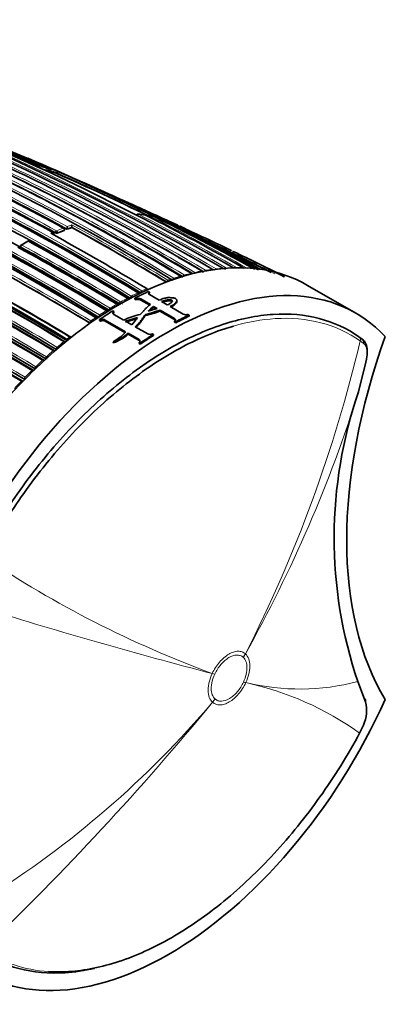
# Model space of a CAD drawing. Units: millimetres. Extents: x -199 to 1063, y 29 to 1164.
# Drawn here: x 1036 to 1063, y 140 to 212 of the extents above; entities that cross this region are included whole.
import ezdxf

# ---------------------------------------------------------------- set-up
doc = ezdxf.new("R2010")
doc.units = ezdxf.units.MM
doc.layers.add('DV2_0', color=7, linetype='Continuous')
doc.layers.add('Défaut', color=7, linetype='Continuous')

# ---------------------------------------------------------------- blocks, each defined once
blk = doc.blocks.new('SE1')
at = {"layer": 'DV2_0', "color": 7, "lineweight": 35}
for p, q in [((1038.182, 200.928), (1038.199, 200.974)), ((1038.199, 200.974), (1038.199, 200.974)), ((1038.814, 200.737), (1038.833, 200.783)), ((1038.833, 200.783), (1038.833, 200.783)), ((1044.403, 198.443), (1044.122, 198.57)), ((1047.685, 196.951), (1046.51, 197.485)), ((1039.379, 196.588), (1039.385, 196.632)), ((1039.561, 196.64), (1039.566, 196.684)), ((1039.566, 196.684), (1039.566, 196.684)), ((1039.913, 196.765), (1039.919, 196.809)), ((1039.919, 196.809), (1039.919, 196.81)), ((1038.606, 196.273), (1038.61, 196.316)), ((1036.156, 195.396), (1036.157, 195.355)), ((1051.615, 195.078), (1051.171, 195.295)), ((1052.56, 194.46), (1051.734, 194.866)), ((1055.531, 193.169), (1053.923, 193.962)), ((1047.181, 192.982), (1047.178, 192.984)), ((1060.752, 190.484), (1057.216, 192.526)), ((1044.549, 191.503), (1044.552, 191.587)), ((1044.638, 191.537), (1044.552, 191.587)), ((1045.534, 192.075), (1045.62, 192.025)), ((1045.613, 191.94), (1045.62, 192.025)), ((1045.619, 191.845), (1046.327, 191.436)), ((1043.433, 191.144), (1043.431, 191.146)), ((1044.635, 191.454), (1044.549, 191.503)), ((1044.635, 191.454), (1044.638, 191.537)), ((1045.636, 191.064), (1044.978, 191.444)), ((1045.7, 191.113), (1044.982, 191.528)), ((1045.92, 190.9), (1045.924, 190.984)), ((1045.92, 190.9), (1046.084, 190.806)), ((1045.924, 190.984), (1046.18, 190.836)), ((1046.921, 191.093), (1046.492, 191.341)), ((1047.124, 190.976), (1048.096, 190.415)), ((1047.623, 191.317), (1047.632, 191.405)), ((1041.883, 190.186), (1041.886, 190.184)), ((1042.657, 190.684), (1042.66, 190.683)), ((1042.925, 190.652), (1043.011, 190.602)), ((1043.01, 190.395), (1043.732, 189.978)), ((1043.014, 190.522), (1043.011, 190.602)), ((1043.859, 189.905), (1044.748, 190.175)), ((1045.32, 190.307), (1045.321, 190.389)), ((1046.18, 190.836), (1045.522, 190.629)), ((1046.387, 190.631), (1046.391, 190.714)), ((1047.455, 190.014), (1046.387, 190.631)), ((1047.459, 190.098), (1046.391, 190.714)), ((1048.44, 190.397), (1048.526, 190.348)), ((1048.519, 190.262), (1048.526, 190.348)), ((1041.251, 189.751), (1041.254, 189.749)), ((1041.95, 189.934), (1041.943, 190.011)), ((1042.029, 189.962), (1041.943, 190.011)), ((1042.035, 189.884), (1041.95, 189.934)), ((1042.035, 189.884), (1042.029, 189.962)), ((1043.861, 189.12), (1042.373, 189.979)), ((1043.818, 189.07), (1042.379, 189.901)), ((1044.331, 189.632), (1043.859, 189.905)), ((1043.862, 189.825), (1044.749, 190.094)), ((1044.578, 189.49), (1045.487, 188.965)), ((1047.455, 189.825), (1047.458, 189.909)), ((1047.541, 189.776), (1047.455, 189.825)), ((1047.544, 189.859), (1047.458, 189.909)), ((1047.541, 189.776), (1047.544, 189.859)), ((1044.058, 188.932), (1044.052, 189.01)), ((1044.85, 188.549), (1044.052, 189.01)), ((1044.856, 188.471), (1044.058, 188.932)), ((1045.831, 188.974), (1045.917, 188.924)), ((1045.92, 188.844), (1045.917, 188.924)), ((1060.981, 188.747), (1061.217, 188.571)), ((1039.544, 188.573), (1039.541, 188.575)), ((1039.563, 188.467), (1039.566, 188.465)), ((1042.966, 188.306), (1042.957, 188.382)), ((1044.856, 188.256), (1044.849, 188.333)), ((1044.935, 188.284), (1044.849, 188.333)), ((1044.941, 188.206), (1044.856, 188.256)), ((1044.941, 188.206), (1044.935, 188.284)), ((1038.789, 187.817), (1038.792, 187.815)), ((1038.016, 187.127), (1038.019, 187.125)), ((1060.951, 184.702), (1061.476, 186.881)), ((1037.242, 186.394), (1037.245, 186.393)), ((1061.462, 161.948), (1060.896, 163.438)), ((1061.327, 162.304), (1061.37, 162.195)), ((1061.03, 159.652), (1061.313, 160.244))]:
    blk.add_line(p, q, dxfattribs=at)
at = {"layer": 'DV2_0', "color": 7, "lineweight": 18}
for p, q in [((1038.247, 200.924), (1038.265, 200.97)), ((1038.401, 200.92), (1038.383, 200.873)), ((1038.375, 196.348), (1038.517, 196.411)), ((1038.581, 196.286), (1038.529, 196.263)), ((1038.577, 196.242), (1038.581, 196.286)), ((1038.717, 196.372), (1038.721, 196.415)), ((1038.862, 196.406), (1038.858, 196.363)), ((1039.351, 196.561), (1039.356, 196.605)), ((1036.185, 195.358), (1036.187, 195.317)), ((1050.498, 193.735), (1050.498, 193.735)), ((1051.004, 193.779), (1051.003, 193.779)), ((1051.274, 193.795), (1051.274, 193.794)), ((1047.391, 193.053), (1047.392, 193.052)), ((1047.89, 193.206), (1047.889, 193.207)), ((1048.168, 193.286), (1048.169, 193.286)), ((1048.668, 193.414), (1048.667, 193.415)), ((1048.945, 193.478), (1048.946, 193.478)), ((1049.447, 193.58), (1049.446, 193.58)), ((1049.722, 193.629), (1049.722, 193.628)), ((1050.225, 193.702), (1050.225, 193.703)), ((1045.414, 192.282), (1045.413, 192.282)), ((1047.308, 192.941), (1047.306, 192.942)), ((1043.999, 191.581), (1043.998, 191.582)), ((1044.204, 191.571), (1044.206, 191.612)), ((1044.978, 191.959), (1044.981, 192.001)), ((1044.983, 191.999), (1044.981, 192.001)), ((1045.059, 192.119), (1045.06, 192.118)), ((1042.727, 190.847), (1042.726, 190.847)), ((1043.22, 191.144), (1043.221, 191.144)), ((1043.363, 191.104), (1043.325, 191.082)), ((1043.363, 191.104), (1043.433, 191.144)), ((1043.431, 191.146), (1043.431, 191.186)), ((1043.433, 191.185), (1043.431, 191.186)), ((1043.504, 191.308), (1043.504, 191.307)), ((1044.978, 191.444), (1044.982, 191.528)), ((1041.665, 190.159), (1041.666, 190.158)), ((1041.881, 190.225), (1041.883, 190.186)), ((1042.656, 190.724), (1042.657, 190.684)), ((1042.656, 190.724), (1042.658, 190.723)), ((1041.247, 189.789), (1041.251, 189.751)), ((1041.247, 189.789), (1041.25, 189.787)), ((1041.312, 189.914), (1041.311, 189.914)), ((1042.379, 189.901), (1042.373, 189.979)), ((1047.455, 190.014), (1047.459, 190.098)), ((1038.835, 187.979), (1038.834, 187.979)), ((1039.333, 188.4), (1039.334, 188.4)), ((1039.541, 188.575), (1039.563, 188.467)), ((1044.856, 188.471), (1044.85, 188.549)), ((1061.317, 188.264), (1061.071, 188.446)), ((1038.057, 187.287), (1038.056, 187.288)), ((1038.556, 187.736), (1038.556, 187.736)), ((1038.781, 187.852), (1038.789, 187.817)), ((1038.781, 187.852), (1038.784, 187.85)), ((1037.277, 186.554), (1037.277, 186.554)), ((1037.779, 187.031), (1037.779, 187.031)), ((1038.006, 187.16), (1038.016, 187.127)), ((1038.006, 187.16), (1038.009, 187.158)), ((1036.498, 185.777), (1036.497, 185.777)), ((1037.001, 186.284), (1037.002, 186.284)), ((1037.231, 186.426), (1037.242, 186.394)), ((1037.231, 186.426), (1037.233, 186.425)), ((1036.224, 185.494), (1036.225, 185.494)), ((1036.456, 185.649), (1036.469, 185.619)), ((1036.456, 185.649), (1036.458, 185.648)), ((1052.491, 165.217), (1052.49, 165.217)), ((1052.654, 165.472), (1052.655, 165.472)), ((1050.219, 164.026), (1050.22, 164.028)), ((1050.401, 163.976), (1050.4, 163.975)), ((1052.513, 163.401), (1052.513, 163.402)), ((1052.681, 163.359), (1052.68, 163.358)), ((1050.422, 162.161), (1050.423, 162.16)), ((1050.246, 161.912), (1050.245, 161.913))]:
    blk.add_line(p, q, dxfattribs=at)
for centre, radius, start, end in [((956.335, 45.183), 172.997, 61.2381, 74.39328), ((956.315, 45.218), 172.838, 61.20515, 74.39463), ((958.495, 33.156), 185.506, 59.99072, 72.37143), ((953.515, 42.601), 175.175, 58.52398, 71.74187), ((953.581, 42.703), 175.195, 58.52359, 71.74431), ((950.214, 40.498), 175.559, 58.52401, 71.73553), ((956.656, 43.488), 174.936, 58.75645, 69.39532), ((950.118, 37.391), 180.798, 58.61228, 68.93193), ((950.093, 37.361), 180.695, 58.6116, 68.95633), ((948.121, 36.493), 180.209, 58.6236, 68.9747), ((961.975, 46.471), 171.332, 59.19326, 67.4713), ((963.775, 46.95), 170.489, 59.42473, 67.72629), ((949.921, 0.147), 219.504, 66.23974, 68.96715), ((953.742, 41.857), 176.52, 61.19322, 66.63864), ((953.638, 41.701), 176.566, 61.19191, 66.63459), ((956.542, 43.348), 174.975, 58.75343, 66.13625), ((961.807, 46.304), 171.428, 59.18255, 66.17845), ((957.771, 43.592), 174.734, 58.87925, 64.35), ((957.942, 43.815), 174.592, 58.88318, 64.35906), ((960.117, 45.666), 172.314, 59.00365, 64.54333), ((960.306, 45.899), 172.152, 59.01011, 64.5553), ((1036.13, 193.182), 8.174, 76.01545, 79.73755), ((1036.178, 193.078), 8.151, 75.64035, 78.90864), ((950.126, 1.09), 218.45, 66.20463, 66.22233), ((1036.229, 193.555), 7.788, 70.29236, 74.1045), ((1036.272, 193.437), 7.779, 70.78135, 74.12008), ((972.086, 48.142), 166.596, 63.80682, 66.38127), ((972.287, 48.177), 166.588, 63.71059, 66.44697), ((963.599, 46.797), 170.579, 59.40993, 64.09195), ((949.002, 38.839), 171.949, 59.12879, 67.37416), ((948.985, 38.801), 172.123, 59.1391, 67.38397), ((958.459, 33.325), 185.25, 59.96547, 62.33984), ((1043.88, 188.5), 9.298, 81.11847, 84.31908), ((972.101, 55.583), 159.678, 59.95458, 62.91678), ((1043.967, 189.008), 8.782, 76.14394, 79.43894), ((975.69, 58.292), 155.892, 60.34354, 63.36564), ((949.254, 38.534), 171.018, 59.34286, 67.61615), ((949.225, 38.461), 171.226, 59.3569, 67.62845), ((1045.638, 180.234), 17.675, 111.03198, 112.76498), ((1045.272, 181.237), 16.467, 108.9705, 110.27121), ((1045.194, 181.415), 16.413, 108.70622, 110.01334), ((952.12, 36.385), 182.879, 58.79025, 61.30873), ((952.418, 36.856), 182.461, 58.78899, 61.33964), ((1044.325, 189.332), 8.33, 70.629, 72.17367), ((1044.4, 189.53), 8.119, 64.70603, 68.7723), ((948.05, 37.792), 175.494, 58.84827, 64.29829), ((1045.677, 180.168), 17.61, 111.03344, 112.76587), ((992.163, 72.549), 136.103, 62.58878, 65.38271), ((948.879, 39.091), 172.96, 58.9628, 64.48496), ((948.025, 37.735), 175.418, 58.84424, 64.29197), ((937.571, 15.694), 204.948, 58.90095, 61.23833), ((1047.3, 176.466), 21.991, 118.67122, 120.14996), ((937.58, 15.712), 205.07, 58.90075, 61.23806), ((992.519, 72.803), 135.82, 62.40571, 64.41386), ((948.857, 39.047), 172.872, 58.95639, 64.47627), ((938.589, 18.554), 201.178, 58.84955, 61.2318), ((938.642, 18.653), 201.207, 58.84879, 61.2317), ((971.804, 55.271), 159.971, 59.99872, 60.74267), ((941.821, 25.844), 191.879, 58.76801, 61.19512), ((941.86, 25.894), 191.675, 58.76729, 61.17154), ((1051.885, 180.867), 12.942, 93.90278, 96.14898), ((1050.367, 193.547), 0.229, 34.37357, 55.01416), ((1051.831, 181.799), 12.008, 90.23311, 92.65777), ((1052.767, 176.577), 17.33, 106.34611, 108.06982), ((1052.436, 177.742), 16.118, 103.51734, 105.35065), ((1052.186, 178.827), 15.005, 100.51713, 102.46998), ((1051.997, 179.909), 13.907, 97.31827, 99.41355), ((1049.587, 193.433), 0.238, 27.50962, 55.26902), ((1053.085, 175.612), 18.346, 108.77353, 109.47783), ((1055.586, 170.066), 24.437, 118.3042, 119.62966), ((1054.908, 171.346), 22.988, 116.14774, 117.52991), ((1054.335, 172.53), 21.673, 114.30704, 115.33736), ((1056.355, 168.736), 25.974, 120.37626, 121.64866), ((1042.525, 190.522), 0.382, 38.54484, 58.18515), ((1043.316, 191.007), 0.355, 22.88252, 57.92867), ((1058.082, 166.064), 29.155, 124.26751, 125.11284), ((1057.623, 166.635), 28.324, 123.75266, 124.03036), ((1057.244, 167.314), 27.65, 122.36191, 123.58374), ((1056.721, 168.026), 26.666, 121.82462, 122.08421), ((1042.815, 191.022), 0.338, 242.35493, 251.64423), ((1059.14, 164.49), 30.951, 125.30371, 128.49741), ((1060.302, 163.096), 32.862, 128.69398, 129.17169), ((1060.997, 162.253), 33.955, 129.64331, 130.7439), ((1038.48, 187.38), 0.697, 49.59476, 59.30605), ((1060.435, 162.851), 33.04, 129.17105, 129.44431), ((960.599, 212.228), 103.249, 333.07361, 346.68282), ((1062.068, 161.024), 35.585, 131.35483, 132.43587), ((1037.622, 186.55), 0.856, 49.31015, 59.49194), ((1038.423, 187.549), 0.23, 25.26973, 54.55158), ((1061.399, 161.71), 34.533, 130.89258, 131.16602), ((1038.897, 188.084), 0.26, 244.08058, 254.3863), ((1063.183, 159.817), 37.228, 133.02997, 134.09531), ((1062.523, 160.457), 36.216, 132.57922, 132.8518), ((1038.116, 187.383), 0.25, 244.40158, 269.20804), ((1064.286, 158.691), 38.805, 134.67721, 135.73273), ((1063.61, 159.314), 37.794, 134.23463, 134.50763), ((1065.243, 157.768), 40.134, 136.305, 137.36104), ((963.161, 215.485), 102.521, 330.80125, 342.52652), ((1077.405, 237.917), 78.731, 236.09546, 249.80097), ((1142.059, 516.232), 363.983, 252.6735, 255.38519), ((1056.631, 179.704), 16.816, 256.41346, 284.69125), ((1047.91, 141.349), 22.52, 54.36637, 77.77101), ((885.568, 297.627), 213.395, 313.8666, 320.50739), ((995.019, 208.87), 72.491, 302.15879, 319.62684)]:
    blk.add_arc(centre, radius, start, end, dxfattribs=at)
at = {"layer": 'DV2_0', "color": 7, "lineweight": 35}
for centre, radius, start, end in [((938.184, -23.073), 245.337, 66.09848, 73.39127), ((958.563, 34.619), 184.057, 59.85196, 72.33558), ((958.541, 30.671), 187.903, 60.24981, 72.45219), ((950.179, 40.729), 175.211, 58.52367, 71.74307), ((949.911, 39.802), 176.279, 58.55057, 71.70494), ((956.261, 45.036), 172.982, 61.21319, 69.37963), ((956.306, 43.368), 175.05, 58.72685, 69.38478), ((950.242, 40.709), 175.21, 58.51873, 71.34778), ((950.93, 38.089), 180.25, 58.62435, 68.97302), ((951.841, 6.9), 212.51, 66.05046, 69.81006), ((950.032, 37.183), 180.843, 58.61788, 68.95224), ((948.268, 36.308), 180.822, 58.6129, 68.93116), ((961.349, 46.281), 171.634, 59.1172, 67.3846), ((963.195, 46.96), 170.609, 59.32874, 67.62893), ((954.82, 42.81), 175.579, 61.24116, 66.71267), ((953.049, 41.137), 177.242, 61.17028, 66.59485), ((953.5, 41.361), 176.891, 61.20029, 66.63195), ((948.58, 38.826), 174.953, 58.75311, 69.39046), ((948.637, 38.872), 174.916, 58.73575, 69.37207), ((948.67, 38.959), 175.05, 58.72684, 69.38479), ((948.582, 38.711), 175.227, 58.72024, 69.35976), ((965.425, 34.908), 181.508, 61.02964, 67.48171), ((966.319, 34.945), 181.136, 61.19317, 67.13746), ((957.043, 42.938), 175.595, 58.84473, 64.29128), ((959.425, 45.144), 173.056, 58.95685, 64.47546), ((1036.164, 193.047), 8.134, 75.63891, 77.2802), ((950.531, 2.1), 217.313, 66.19404, 66.21766), ((932.617, -47.542), 270.205, 66.06166, 66.88557), ((948.238, 36.088), 181.034, 58.63533, 65.07369), ((1038.753, 202.079), 1.261, 246.3422, 252.9327), ((1036.259, 193.407), 7.763, 70.78029, 74.11824), ((965.414, 34.407), 181.827, 65.67706, 66.28852), ((971.719, 47.336), 167.432, 63.84063, 66.37638), ((954.685, 47.847), 168.482, 60.27986, 64.39119), ((953.988, 43.568), 174.065, 58.48423, 63.21316), ((948.878, -11.262), 230.43, 64.77314, 66.09731), ((944.754, -24.47), 244.164, 65.15608, 66.18284), ((948.999, 38.691), 171.837, 59.19457, 67.44715), ((949.057, 38.825), 171.741, 59.16307, 67.419), ((949.026, 38.891), 171.87, 59.11801, 67.36509), ((1044.768, 197.659), 0.1, 84.29733, 154.78055), ((1043.813, 187.847), 9.956, 81.43168, 84.4449), ((1045.281, 197.593), 0.1, 63.19424, 81.09782), ((974.554, 57.631), 156.916, 60.19015, 63.19543), ((1045.541, 197.549), 0.1, 79.41989, 141.38335), ((1043.953, 188.705), 9.082, 76.85231, 79.81861), ((949.274, 38.588), 170.941, 59.33045, 67.60536), ((1039.285, 196.644), 0.1, 0, 61.27968), ((1039.285, 196.644), 0.1, 353.40672, 0), ((1045.253, 181.225), 16.432, 108.96745, 110.26828), ((1038.212, 196.849), 1.364, 353.07402, 359.51454), ((952.199, 36.476), 182.719, 58.79132, 61.31177), ((1038.743, 196.972), 1.187, 352.15793, 359.49701), ((981.885, 63.59), 148.634, 61.09265, 64.07145), ((980.855, 49.993), 161.434, 65.37759, 65.45696), ((1048.071, 196.659), 0.1, 62.74683, 65.32073), ((1044.437, 189.61), 8.031, 60.45919, 62.74449), ((949.213, 38.221), 171.056, 59.42448, 67.69705), ((949.293, 38.428), 170.891, 59.38726, 67.66714), ((946.087, 28.495), 191.551, 58.76616, 61.19741), ((1038.51, 196.324), 0.1, 0, 61.21841), ((1038.51, 196.324), 0.1, 355.38345, 0), ((1038.799, 196.535), 0.183, 243.43605, 289.03986), ((1045.655, 180.165), 17.566, 111.03125, 112.76347), ((957.601, 43.225), 175.093, 58.88873, 61.10407), ((959.978, 45.355), 172.608, 59.06804, 60.85738), ((992.519, 72.803), 135.82, 64.41386, 65.70684), ((948.269, 38.19), 174.687, 58.87896, 64.3515), ((948.188, 38.013), 174.918, 58.87008, 64.32478), ((947.789, 37.288), 175.898, 58.84543, 64.27705), ((937.289, 15.531), 205.089, 58.9013, 61.23841), ((1036.256, 195.399), 0.1, 120.14633, 181.59896), ((937.74, 15.966), 204.594, 58.89628, 61.23737), ((1050.518, 170.905), 28.441, 119.06621, 120.21243), ((1036.748, 195.677), 0.1, 61.24477, 118.66627), ((939.895, 19.35), 201.249, 58.8497, 61.23211), ((992.068, 72.351), 136.273, 62.7131, 64.5697), ((949.077, 39.387), 172.24, 59.00333, 64.54518), ((949.02, 39.281), 172.404, 58.97998, 64.51524), ((948.689, 38.733), 173.205, 58.95384, 64.46179), ((938.478, 18.309), 201.411, 58.85242, 61.23167), ((961.779, 46.198), 171.489, 59.2522, 59.91006), ((989.441, 65.72), 143.532, 62.59652, 64.2669), ((991.489, 67.589), 140.957, 62.98082, 64.24263), ((941.773, 25.703), 191.853, 58.76759, 61.16932), ((956.456, 43.117), 175.176, 58.76317, 58.83109), ((944.786, 31.972), 183.296, 58.79285, 61.33183), ((944.751, 31.829), 183.465, 58.78264, 61.29277), ((936.844, 14.521), 206.186, 58.9399, 59.87961), ((954.685, 47.847), 168.482, 58.24194, 59.08519), ((1047.591, 190.856), 2.065, 107.28534, 110.04545), ((1046.404, 192.802), 0.574, 2.62987, 10.64728), ((1044.016, 191.532), 0.0609, 56.40573, 60.38067), ((1043.976, 191.473), 0.132, 355.36068, 56.91199), ((1042.937, 195.176), 3.783, 289.59807, 291.01511), ((1042.816, 191.497), 1.485, 5.70915, 9.08507), ((1044.8, 191.171), 0.401, 63.03887, 113.87416), ((1044.754, 191.733), 0.25, 57.9356, 84.5976), ((1044.614, 191.934), 0.272, 356.20974, 2.28366), ((1043.203, 191.037), 0.131, 357.22624, 57.49815), ((1044.796, 191.088), 0.4, 62.98347, 113.81539), ((1047.415, 188.892), 2.569, 125.47752, 137.46837), ((1047.401, 188.825), 2.549, 125.5095, 133.81816), ((1041.657, 190.057), 0.127, 1.41265, 58.70193), ((1041.528, 191.253), 1.087, 288.93517, 293.56091), ((1043.338, 190.51), 1.399, 186.60621, 190.41783), ((1042.435, 190.405), 0.264, 63.02698, 88.25477), ((1042.268, 190.614), 0.289, 1.44583, 5.28061), ((1045.795, 185.862), 4.604, 100.70377, 116.61899), ((1043.631, 197.792), 7.673, 282.7187, 291.0542), ((1043.614, 197.919), 7.721, 282.7673, 291.07683), ((1048.288, 190.791), 0.422, 243.01249, 291.13541), ((1042.217, 189.657), 0.358, 64.10519, 121.68663), ((1042.222, 189.58), 0.357, 64.03705, 121.62474), ((1039.768, 188.459), 0.287, 68.82061, 92.11119), ((1041.938, 191.43), 3.214, 288.4839, 311.1383), ((1041.957, 191.334), 3.191, 288.42451, 311.16166), ((1045.651, 189.299), 0.372, 243.96439, 299.06363), ((1039.344, 188.311), 0.116, 6.4775, 61.27928), ((1038.573, 187.652), 0.112, 20.92402, 62.23078), ((1037.802, 186.953), 0.108, 10.61241, 63.28723), ((1037.031, 186.212), 0.103, 12.97515, 64.45925), ((1036.262, 185.43), 0.0961, 15.97762, 66.07627), ((1092.18, 173.988), 33.016, 161.06412, 198.63603), ((1058.993, 161.306), 2.551, 335.40088, 14.58577)]:
    blk.add_arc(centre, radius, start, end, dxfattribs=at)
at = {"layer": 'DV2_0', "color": 7, "lineweight": 18}
for centre, major_axis, ratio, start_param, end_param in [((1038.326, 200.952), (0.0405, 0.0914), 0.63927, 0.082428, 1.657662), ((1038.326, 200.952), (-0.0935, 0.0354), 0.067102, 0.875421, 2.514008), ((1038.326, 200.952), (0.0274, 0.0962), 0.807916, 4.604436, 6.175538), ((1044.768, 197.659), (0.0455, 0.089), 0.60862, 0.225559, 1.604945), ((1044.768, 197.659), (-0.0099, -0.0995), 0.789852, 2.848043, 3.141593), ((1045.281, 197.593), (-0.0155, -0.0988), 0.796709, 2.895879, 3.142965), ((1045.541, 197.549), (0.0448, 0.0894), 0.613064, 0.166897, 1.365234), ((1045.541, 197.549), (-0.0184, -0.0983), 0.799836, 2.921153, 3.141593), ((1039.285, 196.644), (-0.0481, -0.0877), 0.59174, 3.141593, 3.748377), ((1039.285, 196.644), (0.0359, -0.0933), 0.664561, 0.907701, 2.478987), ((1039.285, 196.644), (-0.0993, 0.0115), 0.457166, 2.417932, 3.141593), ((1048.071, 196.659), (-0.0418, -0.0909), 0.631802, 3.115561, 4.690437), ((1048.071, 196.659), (-0.0458, -0.0889), 0.815842, 1.605383, 3.176489), ((1038.51, 196.324), (-0.0481, -0.0876), 0.591099, 3.141593, 3.79559), ((1038.51, 196.324), (-0.0402, 0.0916), 0.641775, 4.017586, 5.588867), ((1038.51, 196.324), (-0.0997, 0.008), 0.48829, 2.400548, 3.141593), ((1038.791, 196.445), (0.0481, 0.0877), 0.591285, 0.636941, 2.211942), ((1038.791, 196.445), (0.0996, -0.0087), 0.482653, 3.971625, 5.545554), ((1038.791, 196.445), (0.0387, -0.0922), 0.650181, 0.887104, 2.458387), ((1036.256, 195.399), (0.1, 0.0028), 0.566637, 3.141595, 3.911077), ((1036.256, 195.399), (-0.0481, -0.0877), 0.591571, 3.917163, 5.492192), ((1036.256, 195.399), (0.0502, -0.0865), 0.57568, 2.379629, 3.141593), ((1036.748, 195.677), (0.048, -0.0877), 0.592463, 2.394577, 3.143246), ((1050.471, 193.644), (0.0509, 0.0861), 0.56964, 0.404817, 1.287596), ((1050.471, 193.644), (0.0507, 0.0862), 0.564732, 0.403065, 1.279448), ((1050.975, 193.688), (-0.0512, -0.0859), 0.581343, 3.146569, 3.519168), ((1051.244, 193.704), (0.0505, 0.0863), 0.572538, 0.357544, 0.912292), ((1051.244, 193.703), (0.0504, 0.0864), 0.570175, 0.356797, 0.908297), ((1047.375, 192.965), (0.0518, 0.0856), 0.56329, 0.582707, 2.157264), ((1047.375, 192.965), (0.0507, 0.0862), 0.550611, 0.576013, 2.150142), ((1047.871, 193.118), (-0.0532, -0.0847), 0.583276, 3.140888, 3.707135), ((1048.149, 193.197), (0.0516, 0.0856), 0.564187, 0.539488, 2.013047), ((1048.149, 193.197), (0.0508, 0.0861), 0.552941, 0.534059, 1.989396), ((1048.647, 193.325), (-0.0529, -0.0849), 0.583654, 3.140308, 3.661981), ((1048.923, 193.389), (0.0515, 0.0857), 0.565518, 0.495533, 1.803495), ((1048.923, 193.389), (0.0508, 0.0861), 0.556087, 0.491387, 1.785331), ((1049.423, 193.49), (-0.0524, -0.0852), 0.583544, 3.139103, 3.615716), ((1049.697, 193.539), (0.0512, 0.0859), 0.567321, 0.450721, 1.566963), ((1049.697, 193.538), (0.0508, 0.0861), 0.560025, 0.447819, 1.554028), ((1050.199, 193.612), (-0.0518, -0.0855), 0.582821, 3.137854, 3.568171), ((1045.404, 192.197), (-0.0537, -0.0844), 0.58015, 3.141952, 3.843072), ((1043.995, 191.499), (-0.0534, -0.0845), 0.577987, 3.141452, 3.91649), ((1045.051, 192.035), (0.0518, 0.0855), 0.562962, 0.707834, 2.282376), ((1045.052, 192.034), (0.0503, 0.0864), 0.548656, 0.698088, 2.272074), ((1042.726, 190.768), (-0.0517, -0.0856), 0.563729, 3.971735, 5.546289), ((1042.727, 190.767), (-0.0499, -0.0867), 0.55023, 3.959959, 5.533955), ((1043.219, 191.064), (-0.0516, -0.0856), 0.564332, 3.141985, 3.944981), ((1043.22, 191.063), (-0.0533, -0.0846), 0.576929, 3.141323, 3.956163), ((1043.501, 191.227), (-0.0516, -0.0856), 0.564536, 3.930644, 5.505209), ((1043.502, 191.226), (-0.05, -0.0866), 0.551469, 3.920092, 5.494165), ((1041.67, 190.082), (-0.0536, -0.0844), 0.574505, 3.141169, 4.040794), ((1041.317, 189.839), (0.0518, 0.0855), 0.562757, 0.905946, 2.480486), ((1041.318, 189.838), (0.0496, 0.0868), 0.548485, 0.891534, 2.465389), ((1060.823, 188.492), (-0.173, -0.245), 0.815499, 1.928666, 3.214726), ((1038.85, 187.911), (0.0517, 0.0856), 0.563994, 1.038139, 2.612707), ((1038.851, 187.91), (0.0492, 0.0871), 0.552035, 1.022005, 2.595951), ((1039.346, 188.33), (-0.0518, -0.0856), 0.563436, 3.141301, 4.153058), ((1039.347, 188.33), (-0.0534, -0.0846), 0.571335, 3.141998, 4.163748), ((1038.074, 187.222), (0.0516, 0.0857), 0.565243, 1.079917, 2.65447), ((1038.075, 187.221), (0.0492, 0.0871), 0.554898, 1.064419, 2.638453), ((1038.572, 187.668), (-0.0517, -0.0856), 0.564422, 3.140938, 4.194756), ((1038.573, 187.668), (-0.0531, -0.0847), 0.570792, 3.142505, 4.204233), ((1037.298, 186.491), (0.0513, 0.0858), 0.566954, 1.121715, 2.696261), ((1037.299, 186.491), (0.0492, 0.0871), 0.558565, 1.107639, 2.681796), ((1037.798, 186.966), (-0.0515, -0.0857), 0.565846, 3.140723, 4.236471), ((1037.799, 186.966), (-0.0527, -0.085), 0.570682, 3.143157, 4.244425), ((1036.522, 185.717), (0.0511, 0.086), 0.569174, 1.163667, 2.738213), ((1036.523, 185.716), (0.0493, 0.087), 0.563012, 1.151958, 2.72626), ((1037.024, 186.222), (-0.0513, -0.0859), 0.567746, 3.140896, 4.278248), ((1037.024, 186.222), (-0.0522, -0.0853), 0.571111, 3.143995, 4.284417), ((1036.25, 185.434), (-0.051, -0.086), 0.570172, 3.124519, 4.320222), ((1036.251, 185.434), (-0.0516, -0.0857), 0.572193, 3.144776, 4.324391), ((1048.955, 167.258), (3.349, 3.712), 0.810359, 4.883768, 4.944877), ((1048.955, 167.258), (3.369, 3.695), 0.810043, 4.888011, 4.949124), ((1046.865, 166.017), (4.536, -2.103), 0.125316, -0.682223, -0.621107), ((1046.865, 166.018), (4.532, -2.112), 0.122784, -0.681988, -0.620876), ((1048.978, 165.443), (4.536, -2.104), 0.12519, -0.621098, -0.559986), ((1048.977, 165.442), (4.533, -2.111), 0.122974, -0.620898, -0.559787), ((1046.887, 164.201), (3.369, 3.695), 0.809897, 4.826962, 4.888077), ((1046.887, 164.201), (3.349, 3.713), 0.810367, 4.82255, 4.883659)]:
    blk.add_ellipse(centre, major_axis=major_axis, ratio=ratio, start_param=start_param, end_param=end_param, dxfattribs=at)
at = {"layer": 'DV2_0', "color": 7, "lineweight": 35}
for centre, major_axis, ratio, start_param, end_param in [((1045.281, 197.593), (-0.0451, -0.0893), 0.612019, 3.141593, 3.328571), ((1036.256, 195.399), (0.0502, -0.0865), 0.57568, 3.141593, 3.169693), ((1036.748, 195.677), (-0.0481, -0.0877), 0.591475, 2.402291, 3.887775), ((1043.466, 168.71), (-13.75, -23.816), 0.57735, 3.141593, 4.885222), ((1050.974, 193.688), (-0.0507, -0.0862), 0.571723, 3.138601, 3.515884), ((1047.87, 193.119), (-0.0517, -0.0856), 0.563862, 3.142232, 3.696713), ((1048.646, 193.326), (-0.0515, -0.0857), 0.565074, 3.142419, 3.65294), ((1049.422, 193.491), (-0.0513, -0.0858), 0.566757, 3.142356, 3.608369), ((1050.198, 193.612), (-0.051, -0.086), 0.568953, 3.141939, 3.562772), ((1047.002, 166.669), (-13.75, -23.816), 0.57735, 2.96876, 4.885222), ((1045.403, 192.198), (-0.0518, -0.0855), 0.562787, 3.141178, 3.830771), ((1043.994, 191.5), (-0.0517, -0.0856), 0.563875, 3.141533, 3.904914), ((1043.695, 168.578), (13.8, 23.902), 0.57735, 0.691027, 0.741457), ((1041.67, 190.082), (-0.0518, -0.0855), 0.562879, 3.142206, 4.028644), ((1043.695, 168.578), (13.8, 23.902), 0.57735, 0.824836, 0.875268), ((1046.687, 166.851), (13.75, 23.816), 0.57735, 0.691027, 0.741457), ((1046.687, 166.851), (13.8, 23.902), 0.57735, 0.691027, 0.741457), ((1046.687, 166.851), (13.8, 23.902), 0.57735, 0.824836, 0.875268), ((1046.687, 166.851), (13.75, 23.816), 0.57735, 0.824836, 0.875268), ((1085.016, 188.208), (-17.63, -30.536), 0.57735, 5.01685, 5.978724), ((1039.346, 188.33), (-0.0518, -0.0856), 0.563436, 2.928633, 3.141301), ((1061.057, 188.318), (-0.186, -0.236), 0.864147, 1.976379, 3.259213), ((1038.572, 187.668), (-0.0517, -0.0856), 0.564422, 2.951172, 3.140938), ((1037.798, 186.966), (-0.0515, -0.0857), 0.565846, 2.974369, 3.140723), ((1037.024, 186.222), (-0.0513, -0.0859), 0.567746, 2.998373, 3.108018), ((1047.002, 165.852), (13.75, 23.816), 0.57735, 2.96876, 4.885222), ((1061.178, 161.981), (-0.279, -0.111), 0.834989, 2.569273, 3.676565)]:
    blk.add_ellipse(centre, major_axis=major_axis, ratio=ratio, start_param=start_param, end_param=end_param, dxfattribs=at)
for points, knots in [([(1037.586, 201.225), (1037.587, 201.225), (1037.587, 201.225), (1037.587, 201.225), (1037.588, 201.222), (1037.588, 201.218), (1037.588, 201.212), (1037.588, 201.205), (1037.587, 201.196), (1037.585, 201.185), (1037.584, 201.177), (1037.582, 201.168), (1037.579, 201.158), (1037.579, 201.156), (1037.579, 201.155), (1037.578, 201.153)], [0, 0, 0, 0, 0.0103347, 0.0103347, 0.0103347, 0.2630075, 0.2630075, 0.2630075, 0.5385282, 0.5385282, 0.5385282, 0.7314341, 0.7314341, 0.7314341, 0.758604, 0.758604, 0.758604, 0.758604]), ([(1038.106, 201.114), (1038.106, 201.114), (1038.107, 201.113), (1038.107, 201.113), (1038.121, 201.108), (1038.134, 201.102), (1038.145, 201.094), (1038.159, 201.084), (1038.172, 201.073), (1038.182, 201.06), (1038.189, 201.05), (1038.195, 201.039), (1038.199, 201.027), (1038.202, 201.019), (1038.204, 201.01), (1038.204, 201.001), (1038.204, 200.992), (1038.202, 200.983), (1038.199, 200.974)], [0, 0, 0, 0, 0.010747, 0.010747, 0.010747, 0.240715, 0.240715, 0.240715, 0.510454, 0.510454, 0.510454, 0.710308, 0.710308, 0.710308, 0.854607, 0.854607, 0.854607, 1, 1, 1, 1]), ([(1038.855, 200.887), (1038.855, 200.887), (1038.855, 200.887), (1038.855, 200.887), (1038.857, 200.885), (1038.858, 200.882), (1038.858, 200.877), (1038.858, 200.872), (1038.857, 200.864), (1038.855, 200.854), (1038.854, 200.847), (1038.852, 200.838), (1038.849, 200.829), (1038.847, 200.822), (1038.845, 200.815), (1038.842, 200.807), (1038.839, 200.799), (1038.836, 200.791), (1038.833, 200.783)], [0, 0, 0, 0, 0.010281, 0.010281, 0.010281, 0.26613, 0.26613, 0.26613, 0.542472, 0.542472, 0.542472, 0.734369, 0.734369, 0.734369, 0.866572, 0.866572, 0.866572, 1, 1, 1, 1]), ([(1047.17, 197.118), (1047.167, 197.123), (1047.165, 197.128), (1047.162, 197.132), (1047.152, 197.146), (1047.14, 197.158), (1047.127, 197.168), (1047.116, 197.177), (1047.103, 197.184), (1047.09, 197.19), (1047.089, 197.19), (1047.089, 197.19), (1047.088, 197.191)], [0.402915, 0.402915, 0.402915, 0.402915, 0.4865824, 0.4865824, 0.4865824, 0.7572331, 0.7572331, 0.7572331, 0.9893029, 0.9893029, 0.9893029, 1, 1, 1, 1]), ([(1047.339, 197.098), (1047.34, 197.098), (1047.34, 197.098), (1047.34, 197.098), (1047.341, 197.096), (1047.342, 197.093), (1047.343, 197.088), (1047.343, 197.082), (1047.342, 197.074), (1047.34, 197.064), (1047.338, 197.057), (1047.336, 197.049), (1047.333, 197.039), (1047.33, 197.033), (1047.328, 197.025), (1047.325, 197.017), (1047.322, 197.01), (1047.319, 197.001), (1047.315, 196.993)], [0, 0, 0, 0, 0.010346, 0.010346, 0.010346, 0.262498, 0.262498, 0.262498, 0.537689, 0.537689, 0.537689, 0.730754, 0.730754, 0.730754, 0.864776, 0.864776, 0.864776, 1, 1, 1, 1]), ([(1047.869, 196.87), (1047.869, 196.87), (1047.87, 196.87), (1047.871, 196.869), (1047.883, 196.863), (1047.895, 196.856), (1047.906, 196.846), (1047.919, 196.836), (1047.931, 196.823), (1047.94, 196.809), (1047.946, 196.799), (1047.951, 196.787), (1047.954, 196.775), (1047.956, 196.766), (1047.957, 196.757), (1047.956, 196.748), (1047.955, 196.739), (1047.953, 196.73), (1047.949, 196.722)], [0, 0, 0, 0, 0.010744, 0.010744, 0.010744, 0.240459, 0.240459, 0.240459, 0.510432, 0.510432, 0.510432, 0.710363, 0.710363, 0.710363, 0.854633, 0.854633, 0.854633, 1, 1, 1, 1]), ([(1038.606, 196.273), (1038.606, 196.27), (1038.605, 196.267), (1038.604, 196.264), (1038.601, 196.259), (1038.597, 196.254), (1038.591, 196.25), (1038.587, 196.247), (1038.583, 196.244), (1038.577, 196.242)], [0.5277005, 0.5277005, 0.5277005, 0.5277005, 0.6459149, 0.6459149, 0.6459149, 0.8612188, 0.8612188, 0.8612188, 1, 1, 1, 1]), ([(1039.379, 196.588), (1039.379, 196.585), (1039.378, 196.583), (1039.377, 196.581), (1039.375, 196.576), (1039.37, 196.571), (1039.364, 196.567), (1039.361, 196.565), (1039.356, 196.563), (1039.351, 196.561)], [0.5385536, 0.5385536, 0.5385536, 0.5385536, 0.646405, 0.646405, 0.646405, 0.8618722, 0.8618722, 0.8618722, 1, 1, 1, 1]), ([(1048.372, 196.503), (1048.376, 196.511), (1048.38, 196.519), (1048.383, 196.526), (1048.386, 196.534), (1048.389, 196.541), (1048.391, 196.547), (1048.394, 196.556), (1048.396, 196.563), (1048.398, 196.57), (1048.4, 196.579), (1048.401, 196.585), (1048.4, 196.59), (1048.4, 196.594), (1048.399, 196.596), (1048.397, 196.596), (1048.396, 196.597), (1048.396, 196.597), (1048.396, 196.597)], [0, 0, 0, 0, 0.133476, 0.133476, 0.133476, 0.265732, 0.265732, 0.265732, 0.457575, 0.457575, 0.457575, 0.733708, 0.733708, 0.733708, 0.989718, 0.989718, 0.989718, 1, 1, 1, 1]), ([(1036.187, 195.317), (1036.179, 195.321), (1036.172, 195.326), (1036.167, 195.332), (1036.162, 195.337), (1036.159, 195.344), (1036.158, 195.35), (1036.158, 195.352), (1036.157, 195.353), (1036.157, 195.355)], [0, 0, 0, 0, 0.2149446, 0.2149446, 0.2149446, 0.4298891, 0.4298891, 0.4298891, 0.4897957, 0.4897957, 0.4897957, 0.4897957]), ([(1049.535, 193.466), (1049.535, 193.473), (1049.533, 193.496), (1049.521, 193.53), (1049.498, 193.561), (1049.48, 193.57), (1049.474, 193.574)], [0.2236355, 0.2236355, 0.2236355, 0.2236355, 0.3497007, 0.618724, 0.8876751, 1, 1, 1, 1]), ([(1050.279, 193.675), (1050.275, 193.678), (1050.267, 193.686), (1050.257, 193.692), (1050.25, 193.696)], [0.7884934, 0.7884934, 0.7884934, 0.7884934, 0.8702125, 1, 1, 1, 1]), ([(1045.62, 192.025), (1045.574, 192.004), (1045.549, 191.972), (1045.549, 191.906), (1045.574, 191.871), (1045.619, 191.845)], [0, 0, 0, 0, 0.5, 0.5, 1, 1, 1, 1]), ([(1046.327, 191.436), (1046.375, 191.458), (1046.426, 191.478), (1046.477, 191.497), (1046.576, 191.535), (1046.678, 191.57), (1046.79, 191.595), (1046.864, 191.613), (1046.947, 191.624), (1047.032, 191.625), (1047.128, 191.625), (1047.227, 191.617), (1047.324, 191.605), (1047.361, 191.601), (1047.398, 191.595), (1047.434, 191.587), (1047.463, 191.58), (1047.491, 191.571), (1047.516, 191.561), (1047.541, 191.55), (1047.562, 191.536), (1047.579, 191.522), (1047.597, 191.506), (1047.611, 191.488), (1047.62, 191.471), (1047.631, 191.446), (1047.634, 191.422), (1047.631, 191.398), (1047.624, 191.356), (1047.602, 191.316), (1047.571, 191.279), (1047.503, 191.197), (1047.403, 191.121), (1047.284, 191.055), (1047.234, 191.027), (1047.18, 191.001), (1047.124, 190.976)], [0, 0, 0, 0, 0.073258, 0.073258, 0.073258, 0.214961, 0.214961, 0.214961, 0.31094, 0.31094, 0.31094, 0.41837, 0.41837, 0.41837, 0.45924, 0.45924, 0.45924, 0.492737, 0.492737, 0.492737, 0.526714, 0.526714, 0.526714, 0.565123, 0.565123, 0.565123, 0.618029, 0.618029, 0.618029, 0.710721, 0.710721, 0.710721, 0.914606, 0.914606, 0.914606, 1, 1, 1, 1]), ([(1044.94, 190.386), (1045.001, 190.45), (1045.063, 190.514), (1045.182, 190.641), (1045.237, 190.705), (1045.351, 190.831), (1045.409, 190.893), (1045.541, 191.009), (1045.617, 191.063), (1045.7, 191.113)], [0, 0, 0, 0, 0.25, 0.25, 0.5, 0.5, 0.75, 0.75, 1, 1, 1, 1]), ([(1046.492, 191.341), (1046.543, 191.361), (1046.597, 191.379), (1046.652, 191.395), (1046.763, 191.428), (1046.881, 191.458), (1047.01, 191.468), (1047.04, 191.471), (1047.072, 191.471), (1047.104, 191.47), (1047.135, 191.468), (1047.168, 191.464), (1047.198, 191.456), (1047.212, 191.453), (1047.226, 191.448), (1047.239, 191.443), (1047.251, 191.437), (1047.262, 191.43), (1047.27, 191.423), (1047.279, 191.415), (1047.286, 191.406), (1047.29, 191.397), (1047.296, 191.382), (1047.297, 191.368), (1047.295, 191.353), (1047.292, 191.333), (1047.28, 191.313), (1047.264, 191.294), (1047.223, 191.248), (1047.159, 191.209), (1047.091, 191.172), (1047.039, 191.144), (1046.981, 191.118), (1046.921, 191.093)], [0, 0, 0, 0, 0.118028, 0.118028, 0.118028, 0.357118, 0.357118, 0.357118, 0.412707, 0.412707, 0.412707, 0.468831, 0.468831, 0.468831, 0.49577, 0.49577, 0.49577, 0.523181, 0.523181, 0.523181, 0.554097, 0.554097, 0.554097, 0.603172, 0.603172, 0.603172, 0.675458, 0.675458, 0.675458, 0.858258, 0.858258, 0.858258, 1, 1, 1, 1]), ([(1046.581, 191.29), (1046.603, 191.297), (1046.625, 191.304), (1046.647, 191.311), (1046.76, 191.344), (1046.879, 191.375), (1047.011, 191.384), (1047.041, 191.386), (1047.072, 191.386), (1047.103, 191.383), (1047.134, 191.381), (1047.167, 191.377), (1047.196, 191.369), (1047.21, 191.365), (1047.223, 191.361), (1047.235, 191.355), (1047.247, 191.349), (1047.257, 191.342), (1047.265, 191.335), (1047.27, 191.33), (1047.275, 191.324), (1047.278, 191.318)], [0.0713794, 0.0713794, 0.0713794, 0.0713794, 0.1197168, 0.1197168, 0.1197168, 0.3624591, 0.3624591, 0.3624591, 0.4174294, 0.4174294, 0.4174294, 0.4729808, 0.4729808, 0.4729808, 0.4995165, 0.4995165, 0.4995165, 0.5264722, 0.5264722, 0.5264722, 0.5465776, 0.5465776, 0.5465776, 0.5465776]), ([(1047.623, 191.318), (1047.623, 191.316), (1047.622, 191.314), (1047.622, 191.311), (1047.616, 191.27), (1047.593, 191.23), (1047.562, 191.192), (1047.494, 191.11), (1047.395, 191.035), (1047.276, 190.969), (1047.252, 190.956), (1047.228, 190.943), (1047.202, 190.931)], [0.6138599, 0.6138599, 0.6138599, 0.6138599, 0.6185829, 0.6185829, 0.6185829, 0.7114894, 0.7114894, 0.7114894, 0.9157899, 0.9157899, 0.9157899, 0.9560393, 0.9560393, 0.9560393, 0.9560393]), ([(1033.435, 173.224), (1034.25, 174.69), (1035.147, 176.112), (1037.162, 178.954), (1038.288, 180.352), (1040.681, 182.951), (1041.938, 184.141), (1044.478, 186.223), (1045.784, 187.136), (1048.404, 188.642), (1049.695, 189.225), (1052.238, 190.067), (1053.5, 190.322), (1057.06, 190.547), (1059.219, 189.986), (1060.981, 188.747)], [0.0122983, 0.0122983, 0.0122983, 0.0122983, 0.125, 0.125, 0.25, 0.25, 0.375, 0.375, 0.5, 0.5, 0.625, 0.625, 0.75, 0.75, 1, 1, 1, 1]), ([(1043.011, 190.602), (1042.966, 190.574), (1042.941, 190.535), (1042.94, 190.459), (1042.965, 190.421), (1043.01, 190.395)], [0, 0, 0, 0, 0.5, 0.5, 1, 1, 1, 1]), ([(1045.321, 190.389), (1045.262, 190.316), (1045.204, 190.242), (1045.094, 190.091), (1045.044, 190.013), (1044.937, 189.859), (1044.875, 189.783), (1044.735, 189.635), (1044.658, 189.562), (1044.578, 189.49)], [0, 0, 0, 0, 0.25, 0.25, 0.5, 0.5, 0.75, 0.75, 1, 1, 1, 1]), ([(1045.32, 190.307), (1045.262, 190.234), (1045.204, 190.16), (1045.095, 190.009), (1045.046, 189.932), (1044.938, 189.778), (1044.877, 189.702), (1044.753, 189.571), (1044.695, 189.515), (1044.635, 189.459)], [0, 0, 0, 0, 0.25, 0.25, 0.5, 0.5, 0.75, 0.75, 0.943825, 0.943825, 0.943825, 0.943825]), ([(1051.787, 189.538), (1051.571, 189.476), (1051.355, 189.41), (1049.877, 188.921), (1048.596, 188.342), (1045.998, 186.849), (1044.702, 185.943), (1042.183, 183.878), (1040.936, 182.697), (1038.563, 180.119), (1037.446, 178.732), (1035.428, 175.887), (1034.522, 174.447), (1033.701, 172.962)], [0.3535316, 0.3535316, 0.3535316, 0.3535316, 0.375, 0.375, 0.5, 0.5, 0.625, 0.625, 0.75, 0.75, 0.875, 0.875, 0.9899584, 0.9899584, 0.9899584, 0.9899584]), ([(1047.458, 189.909), (1047.503, 189.933), (1047.529, 189.967), (1047.529, 190.036), (1047.504, 190.072), (1047.459, 190.098)], [0, 0, 0, 0, 0.5, 0.5, 1, 1, 1, 1]), ([(1042.957, 188.382), (1043.137, 188.494), (1043.314, 188.608), (1043.552, 188.789), (1043.627, 188.851), (1043.758, 188.982), (1043.812, 189.051), (1043.861, 189.12)], [0, 0, 0, 0, 0.5, 0.5, 0.75, 0.75, 1, 1, 1, 1]), ([(1044.849, 188.333), (1044.895, 188.364), (1044.92, 188.405), (1044.92, 188.484), (1044.895, 188.523), (1044.85, 188.549)], [0, 0, 0, 0, 0.5, 0.5, 1, 1, 1, 1]), ([(1061.484, 186.892), (1061.491, 186.919), (1061.544, 187.144), (1061.605, 187.606), (1061.559, 188.1), (1061.396, 188.456), (1061.241, 188.537), (1061.196, 188.56)], [0, 0, 0, 0, 0.034738, 0.328602, 0.646666, 0.912099, 1, 1, 1, 1]), ([(1038.22, 142.142), (1038.699, 142.111), (1039.189, 142.11), (1040.867, 142.216), (1042.119, 142.469), (1044.642, 143.303), (1045.921, 143.882), (1048.519, 145.376), (1049.816, 146.281), (1052.335, 148.346), (1053.581, 149.527), (1055.954, 152.106), (1057.072, 153.492), (1059.174, 156.456), (1060.153, 158.029), (1061.03, 159.652)], [0.1969207, 0.1969207, 0.1969207, 0.1969207, 0.25, 0.25, 0.375, 0.375, 0.5, 0.5, 0.625, 0.625, 0.75, 0.75, 0.875, 0.875, 1, 1, 1, 1]), ([(1041.585, 142.379), (1040.847, 142.213), (1040.122, 142.106), (1037.049, 141.913), (1034.892, 142.473), (1033.13, 143.713)], [0.6764254, 0.6764254, 0.6764254, 0.6764254, 0.75, 0.75, 1, 1, 1, 1])]:
    blk.add_open_spline(points, degree=3, knots=knots, dxfattribs=at)
at = {"layer": 'DV2_0', "color": 7, "lineweight": 18}
for points, knots in [([(1049.503, 193.462), (1049.503, 193.472), (1049.502, 193.483), (1049.494, 193.53), (1049.475, 193.563), (1049.447, 193.58)], [0.3661586, 0.3661586, 0.3661586, 0.3661586, 0.5, 0.5, 1, 1, 1, 1]), ([(1061.071, 188.446), (1059.324, 189.675), (1057.182, 190.231), (1053.853, 190.021), (1052.827, 189.837), (1051.787, 189.538)], [0, 0, 0, 0, 0.25, 0.25, 0.3535316, 0.3535316, 0.3535316, 0.3535316]), ([(1061.476, 186.881), (1061.511, 187.043), (1061.536, 187.196), (1061.565, 187.487), (1061.567, 187.62), (1061.532, 187.978), (1061.452, 188.158), (1061.317, 188.264)], [0, 0, 0, 0, 0.25, 0.25, 0.5, 0.5, 1, 1, 1, 1]), ([(1050.22, 164.028), (1050.29, 164.178), (1050.372, 164.326), (1050.55, 164.604), (1050.647, 164.735), (1050.857, 164.981), (1050.968, 165.093), (1051.194, 165.289), (1051.313, 165.375), (1051.547, 165.513), (1051.663, 165.567), (1051.894, 165.642), (1052.005, 165.661), (1052.216, 165.666), (1052.317, 165.651), (1052.499, 165.587), (1052.581, 165.538), (1052.654, 165.472)], [0, 0, 0, 0, 0.125, 0.125, 0.25, 0.25, 0.375, 0.375, 0.5, 0.5, 0.625, 0.625, 0.75, 0.75, 0.875, 0.875, 1, 1, 1, 1]), ([(1052.49, 165.217), (1052.428, 165.273), (1052.357, 165.315), (1052.201, 165.37), (1052.114, 165.383), (1051.843, 165.377), (1051.64, 165.312), (1051.339, 165.133), (1051.237, 165.059), (1051.042, 164.891), (1050.947, 164.795), (1050.767, 164.584), (1050.684, 164.472), (1050.531, 164.232), (1050.461, 164.106), (1050.401, 163.976)], [0, 0, 0, 0, 0.125, 0.125, 0.25, 0.25, 0.5, 0.5, 0.625, 0.625, 0.75, 0.75, 0.875, 0.875, 1, 1, 1, 1]), ([(1052.513, 163.402), (1052.598, 163.584), (1052.661, 163.765), (1052.726, 164.036), (1052.742, 164.126), (1052.763, 164.299), (1052.767, 164.383), (1052.765, 164.625), (1052.74, 164.775), (1052.647, 165.029), (1052.579, 165.137), (1052.491, 165.217)], [0, 0, 0, 0, 0.25, 0.25, 0.375, 0.375, 0.5, 0.5, 0.75, 0.75, 1, 1, 1, 1]), ([(1052.655, 165.472), (1052.758, 165.38), (1052.839, 165.255), (1052.948, 164.96), (1052.977, 164.785), (1052.98, 164.503), (1052.974, 164.405), (1052.95, 164.204), (1052.931, 164.098), (1052.855, 163.782), (1052.78, 163.571), (1052.681, 163.359)], [0, 0, 0, 0, 0.25, 0.25, 0.5, 0.5, 0.625, 0.625, 0.75, 0.75, 1, 1, 1, 1]), ([(1050.245, 161.913), (1050.142, 162.005), (1050.061, 162.129), (1049.952, 162.425), (1049.923, 162.6), (1049.92, 162.882), (1049.925, 162.979), (1049.95, 163.181), (1049.969, 163.287), (1050.045, 163.602), (1050.12, 163.814), (1050.219, 164.026)], [0, 0, 0, 0, 0.25, 0.25, 0.5, 0.5, 0.625, 0.625, 0.75, 0.75, 1, 1, 1, 1]), ([(1050.4, 163.975), (1050.316, 163.793), (1050.252, 163.612), (1050.188, 163.341), (1050.171, 163.251), (1050.151, 163.078), (1050.146, 162.994), (1050.149, 162.752), (1050.174, 162.602), (1050.266, 162.348), (1050.335, 162.241), (1050.422, 162.161)], [0, 0, 0, 0, 0.25, 0.25, 0.375, 0.375, 0.5, 0.5, 0.75, 0.75, 1, 1, 1, 1]), ([(1050.423, 162.16), (1050.486, 162.104), (1050.556, 162.062), (1050.713, 162.007), (1050.799, 161.994), (1051.071, 162), (1051.273, 162.065), (1051.575, 162.244), (1051.676, 162.318), (1051.871, 162.487), (1051.966, 162.583), (1052.146, 162.793), (1052.229, 162.906), (1052.383, 163.145), (1052.453, 163.272), (1052.513, 163.401)], [0, 0, 0, 0, 0.125, 0.125, 0.25, 0.25, 0.5, 0.5, 0.625, 0.625, 0.75, 0.75, 0.875, 0.875, 1, 1, 1, 1]), ([(1052.68, 163.358), (1052.61, 163.207), (1052.529, 163.059), (1052.35, 162.781), (1052.253, 162.65), (1052.043, 162.404), (1051.933, 162.293), (1051.706, 162.096), (1051.588, 162.01), (1051.353, 161.871), (1051.237, 161.818), (1051.007, 161.743), (1050.895, 161.724), (1050.685, 161.718), (1050.583, 161.734), (1050.401, 161.798), (1050.319, 161.846), (1050.246, 161.912)], [0, 0, 0, 0, 0.125, 0.125, 0.25, 0.25, 0.375, 0.375, 0.5, 0.5, 0.625, 0.625, 0.75, 0.75, 0.875, 0.875, 1, 1, 1, 1])]:
    blk.add_open_spline(points, degree=3, knots=knots, dxfattribs=at)
at = {"layer": 'DV2_0', "color": 7, "lineweight": 35}
for points in [[(1047.181, 192.982), (1047.214, 192.961), (1047.222, 192.919), (1047.215, 192.877)], [(1045.613, 191.94), (1045.59, 191.929), (1045.572, 191.916), (1045.56, 191.901)], [(1043.014, 190.522), (1042.983, 190.503), (1042.962, 190.479), (1042.951, 190.454)], [(1044.748, 190.175), (1044.603, 189.999), (1044.516, 189.804), (1044.331, 189.632)], [(1047.514, 189.958), (1047.503, 189.979), (1047.483, 189.998), (1047.455, 190.014)], [(1044.914, 188.413), (1044.903, 188.435), (1044.883, 188.455), (1044.856, 188.471)]]:
    blk.add_open_spline(points, degree=3, dxfattribs=at)
at = {"layer": 'DV2_0', "color": 7, "lineweight": 18}
blk.add_open_spline([(1033.447, 143.779), (1034.824, 142.81), (1036.443, 142.26), (1038.22, 142.142)], degree=3, dxfattribs=at)

msp = doc.modelspace()

# ---------------------------------------------------------------- block references
at = {"layer": 'Défaut'}
msp.add_blockref('SE1', (0, 0), dxfattribs=at)

doc.saveas('drawing.dxf')
